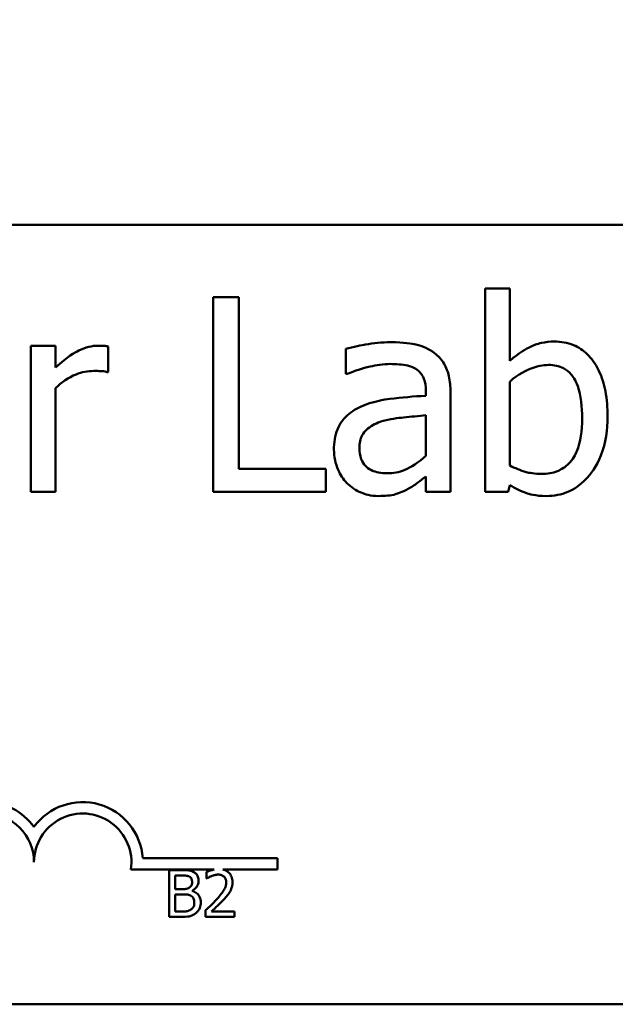
# Model space of a CAD drawing. Units: inches. Extents: x 0.05 to 2.15, y 0.02 to 1.67.
# Drawn here: x 0.43 to 0.46, y 1.29 to 1.35 of the extents above; entities that cross this region are included whole.
import ezdxf

# ---------------------------------------------------------------- set-up
doc = ezdxf.new("R2010")
doc.units = ezdxf.units.IN
doc.header["$LTSCALE"] = 0.1
doc.header["$MEASUREMENT"] = 0
doc.layers.add('Dimension (ANSI)', color=7, linetype='Continuous', lineweight=25)
doc.layers.add('Visible (ANSI)', color=7, linetype='Continuous', lineweight=50)
doc.styles.add('Note Text (ANSI)', font='tahoma.ttf')
doc.dimstyles.new('Default (ANSI)', dxfattribs={"dimscale": 0.1, "dimtxt": 0.1400000005960464, "dimasz": 0.0984251946210861, "dimexe": 0.125, "dimexo": 0.0625, "dimgap": 0.031496062992126, "dimtad": 0, "dimtih": 1, "dimtoh": 1, "dimzin": 0, "dimdsep": 46, "dimtxsty": 'Note Text (ANSI)', "dimcen": 0.09, "dimdle": 0.3937007874015748, "dimclrd": 256, "dimclre": 256, "dimclrt": 256, "dimadec": 0, "dimazin": 1, "dimtfac": 0.8571428656578063, "dimtofl": 0, "dimtmove": 0, "dimatfit": 3, "dimfxl": 1, "dimtolj": 1, "dimtzin": 4, "dimlwd": -1, "dimlwe": -1, "dimarcsym": 0})

# ---------------------------------------------------------------- blocks, each defined once
blk = doc.blocks.new('*D37')
at = {"layer": 'Defpoints', "color": 0, "transparency": 16777216}
for p in [(0.6656159220944279, 1.598721925468504), (0.1938647792124088, 1.234291947994314), (0.6656159220944279, 1.234291947994275)]:
    blk.add_point(p, dxfattribs=at)
at = {"layer": 'Dimension (ANSI)', "transparency": 16777216}
for p, q in [((0.1938647792124088, 1.240541947994314), (0.1938647792124088, 1.611221925468504)), ((0.6656159220944279, 1.240541947994275), (0.6656159220944279, 1.611221925468504)), ((0.2037072986745175, 1.598721925468504), (0.3794429942902022, 1.598721925468504)), ((0.6557734026323194, 1.598721925468504), (0.4800377070166359, 1.598721925468504))]:
    blk.add_line(p, q, dxfattribs=at)
for points in [[(0.2037072986745175, 1.600362345378856), (0.2037072986745175, 1.597081505558153), (0.1938647792124088, 1.598721925468504)], [(0.6557734026323194, 1.600362345378856), (0.6557734026323194, 1.597081505558153), (0.6656159220944279, 1.598721925468504)]]:
    blk.add_solid(points, dxfattribs=at)
at = {"layer": 'Dimension (ANSI)', "transparency": 16777216, "insert": (0.3825926005894148, 1.606008695096504), "char_height": 0.0140000000596047, "attachment_point": 1, "style": 'Note Text (ANSI)'}
blk.add_mtext('\\A1; \\fTahoma|b0|i0;11.00 Max', dxfattribs=at)

msp = doc.modelspace()

# ---------------------------------------------------------------- linework, layer by layer
at = {"layer": 'Visible (ANSI)'}
for p, q in [((0.32148578515645, 1.339428311630715), (0.5405766942473591, 1.339428311630715)), ((0.4576999850844576, 1.33572298342637), (0.4562634151929636, 1.33572298342637)), ((0.4562634151929636, 1.33572298342637), (0.4562634151929636, 1.323852864258833)), ((0.4576999850844576, 1.331486944002734), (0.4576999850844576, 1.33572298342637)), ((0.4419069250593795, 1.335216500451805), (0.4403966849170397, 1.335216500451805)), ((0.4403966849170397, 1.335216500451805), (0.4403966849170397, 1.323852864258833)), ((0.4419069250593795, 1.325197346336769), (0.4419069250593795, 1.335216500451805)), ((0.4312063211240205, 1.33238019579424), (0.4297697512325265, 1.33238019579424)), ((0.4297697512325265, 1.33238019579424), (0.4297697512325265, 1.323852864258833)), ((0.4312063211240205, 1.331109383967149), (0.4312063211240205, 1.33238019579424)), ((0.4342912628781902, 1.330842329307833), (0.4342912628781902, 1.332334151887461)), ((0.4481412700372092, 1.332196020167125), (0.4481412700372092, 1.330731823931564)), ((0.4342175926273444, 1.330842329307833), (0.4342912628781902, 1.330842329307833)), ((0.4481412700372092, 1.330731823931564), (0.4482241490694107, 1.330731823931564)), ((0.4312063211240205, 1.323852864258833), (0.4312063211240205, 1.329903033609548)), ((0.4576999850844576, 1.32539073074524), (0.4576999850844576, 1.330280593645133)), ((0.4528101221845647, 1.329737275545145), (0.4528101221845647, 1.329461012104473)), ((0.4542466920760587, 1.323852864258833), (0.4542466920760587, 1.32968202285701)), ((0.4528101221845647, 1.328319123216362), (0.4528101221845647, 1.325952466407939)), ((0.4469809635863871, 1.325197346336769), (0.4419069250593795, 1.325197346336769)), ((0.4469809635863871, 1.323852864258833), (0.4469809635863871, 1.325197346336769)), ((0.4528101221845647, 1.324755324831694), (0.4528101221845647, 1.323852864258833)), ((0.4576078972709004, 1.323852864258833), (0.4576999850844576, 1.324248841857129)), ((0.4297697512325265, 1.323852864258833), (0.4312063211240205, 1.323852864258833)), ((0.4403966849170397, 1.323852864258833), (0.4469809635863871, 1.323852864258833)), ((0.4528101221845647, 1.323852864258833), (0.4542466920760587, 1.323852864258833)), ((0.4562634151929636, 1.323852864258833), (0.4576078972709004, 1.323852864258833)), ((0.4362980802075687, 1.302496493448896), (0.4441608206747907, 1.302496493448896)), ((0.4441608206747907, 1.302496493448896), (0.4441608206747907, 1.301828401890426)), ((0.4404646916647308, 1.301828401890426), (0.4356054028969531, 1.301828401890426)), ((0.4378337932467958, 1.301796266340425), (0.4378337932467958, 1.299068993579446)), ((0.4385564984273795, 1.301796266340425), (0.4378337932467958, 1.301796266340425)), ((0.4400240098644054, 1.301690181176303), (0.4400240098644054, 1.301301202241188)), ((0.4441608206747907, 1.301828401890426), (0.4409721293885128, 1.301828401890426)), ((0.4381962508908806, 1.300689002439898), (0.4381962508908806, 1.301486851278402)), ((0.4381962508908806, 1.301486851278402), (0.4385432377818641, 1.301486851278402)), ((0.4400240098644054, 1.301301202241188), (0.4400439008326784, 1.301301202241188)), ((0.4386073309018547, 1.300689002439898), (0.4381962508908806, 1.300689002439898)), ((0.4391731184438407, 1.300585127383362), (0.4391731184438407, 1.300598388028877)), ((0.4381962508908806, 1.29937840864147), (0.4381962508908806, 1.300386217700632)), ((0.4381962508908806, 1.300386217700632), (0.4386073309018547, 1.300386217700632)), ((0.4384901951998029, 1.29937840864147), (0.4381962508908806, 1.29937840864147)), ((0.4399665470671725, 1.299455762406976), (0.4399665470671725, 1.299068993579446)), ((0.4416484389400291, 1.299385038964228), (0.4403091137429842, 1.299385038964228)), ((0.4416484389400291, 1.299068993579446), (0.4416484389400291, 1.299385038964228)), ((0.4378337932467958, 1.299068993579446), (0.4386161713321983, 1.299068993579446)), ((0.4399665470671725, 1.299068993579446), (0.4416484389400291, 1.299068993579446)), ((0.5405766942473593, 1.293973766176169), (0.3214857851564501, 1.293973766176169))]:
    msp.add_line(p, q, dxfattribs=at)
for centre, radius, start, end in [((0.4271153661293362, 1.302258137666438), 0.0035090006493835, 35.94251469294724, 144.057485307049), ((0.4327971843111543, 1.302258137666438), 0.0035090006494662, 3.894927878498558, 144.0574853070521), ((0.4271153661293362, 1.302258137666438), 0.0028409090909091, 0, 180), ((0.4327971843111543, 1.302258137666438), 0.0028409090909091, 351.2996422013249, 180)]:
    msp.add_arc(centre, radius, start, end, dxfattribs=at)
for points, knots in [([(0.4603060702081294, 1.332619624109488), (0.4600508518822429, 1.332619624109488), (0.4597965012184598, 1.332595093273319), (0.4593130781739541, 1.332486284227932), (0.4590880762060143, 1.332406645265024), (0.4587334018077805, 1.332225424769576), (0.4582565863361962, 1.331986941737346), (0.4576999850844576, 1.331486944002734)], [-0.5187818274562538, -0.5187818274562538, -0.5187818274562538, -0.5187818274562538, -0.3161709289412364, -0.3161709289412364, -0.1254281861661459, -0.1254281861661459, 0, 0, 0, 0]), ([(0.4634094295250107, 1.328254661746872), (0.4634094295250107, 1.328744292535743), (0.4633740925537296, 1.329244136345297), (0.4632038724846753, 1.330136777722131), (0.4630825809701731, 1.33054295472908), (0.4626975553940804, 1.33134394456451), (0.46245623844534, 1.331652757422204), (0.4619963178420325, 1.33210368693714), (0.4617249448729083, 1.332286807610516), (0.4610635392308688, 1.33255908605958), (0.4606881573757321, 1.332619624109488), (0.4603060702081294, 1.332619624109488)], [-0.2728844509050207, -0.2728844509050207, -0.2728844509050207, -0.2728844509050207, -0.2185105896916768, -0.2185105896916768, -0.1720135802209797, -0.1720135802209797, -0.1198870135998785, -0.1198870135998785, -0.0640530927769149, -0.0640530927769149, 0, 0, 0, 0]), ([(0.4337111096527792, 1.33238019579424), (0.4335215153307163, 1.33238019579424), (0.4333344112199185, 1.332354985391342), (0.4329512333445656, 1.332258803090646), (0.4327584521519034, 1.332184856436673), (0.432350830787299, 1.331985860179937), (0.4319174235460492, 1.331745193191551), (0.4312063211240205, 1.331109383967149)], [-0.4144722374004541, -0.4144722374004541, -0.4144722374004541, -0.4144722374004541, -0.2923090808800333, -0.2923090808800333, -0.1599113403406864, -0.1599113403406864, 0, 0, 0, 0]), ([(0.4342912628781902, 1.332334151887461), (0.4342105023494286, 1.332350303993213), (0.4341248005340555, 1.332364139116845), (0.4339837114806732, 1.33237589653796), (0.4338889805785239, 1.33238019579424), (0.4337111096527792, 1.33238019579424)], [-0.0714093711470386, -0.0714093711470386, -0.0714093711470386, -0.0714093711470386, -0.0298182819918444, -0.0298182819918444, 0, 0, 0, 0]), ([(0.4507473551608809, 1.332582788984066), (0.450253699653065, 1.332582788984066), (0.4497638548029389, 1.332535085885151), (0.4491346702481255, 1.332417846527111), (0.4485480784657171, 1.332309548100662), (0.4481412700372092, 1.332196020167125)], [-0.3096117782234881, -0.3096117782234881, -0.3096117782234881, -0.3096117782234881, -0.0708031840037705, -0.0708031840037705, 0, 0, 0, 0]), ([(0.4533166051591298, 1.33194738307052), (0.4531574084915874, 1.332066780571177), (0.4529874839108644, 1.332168174888939), (0.4526228752261693, 1.332335739731267), (0.4524317421276482, 1.332399504108504), (0.4519942873869243, 1.332499684583479), (0.4515477900855276, 1.332582788984066), (0.4507473551608809, 1.332582788984066)], [-0.352613708497748, -0.352613708497748, -0.352613708497748, -0.352613708497748, -0.24429152930436, -0.24429152930436, -0.1341849107677509, -0.1341849107677509, 0, 0, 0, 0]), ([(0.4542466920760587, 1.32968202285701), (0.4542466920760587, 1.32998924672282), (0.4542213016198403, 1.330304362814141), (0.4540949250049877, 1.330860438536104), (0.4540056158692308, 1.331104831258923), (0.4537282602499929, 1.331573558266146), (0.4535428307477421, 1.331778822828025), (0.4533166051591298, 1.33194738307052)], [-0.142774471778669, -0.142774471778669, -0.142774471778669, -0.142774471778669, -0.0913032022165649, -0.0913032022165649, -0.047294263412313, -0.047294263412313, 0, 0, 0, 0]), ([(0.4312063211240205, 1.329903033609548), (0.4315590657903046, 1.330243180252036), (0.4319592138846791, 1.33052470610565), (0.4327464320594808, 1.330835666711909), (0.4330890390952742, 1.330906790777323), (0.433444054993463, 1.330906790777323)], [-0.141894639048368, -0.141894639048368, -0.141894639048368, -0.141894639048368, -0.059514865172368, -0.059514865172368, 0, 0, 0, 0]), ([(0.433444054993463, 1.330906790777323), (0.4335819577389176, 1.330906790777323), (0.4337341218111731, 1.33090466617624), (0.4339223601825591, 1.330895012926426), (0.4340550683321136, 1.330887474945396), (0.4342175926273443, 1.330842329307833)], [-0.1062511984055609, -0.1062511984055609, -0.1062511984055609, -0.1062511984055609, -0.0282771836207643, -0.0282771836207643, 0, 0, 0, 0]), ([(0.4482241490694107, 1.330731823931564), (0.4486588930001517, 1.330916441217221), (0.4491072545242212, 1.331063513011858), (0.4498978826151032, 1.331236801360544), (0.4503279771252976, 1.331311977156975), (0.4507381463795253, 1.331311977156975)], [-0.1651145237736008, -0.1651145237736008, -0.1651145237736008, -0.1651145237736008, -0.0687607737787206, -0.0687607737787206, 0, 0, 0, 0]), ([(0.4507381463795253, 1.331311977156975), (0.4510548729185916, 1.331311977156975), (0.4514488277792454, 1.331288848878517), (0.451908408380578, 1.331185746555051), (0.4520779609795991, 1.331122776655331), (0.4522299689591537, 1.331026504934947)], [-0.0789800894082635, -0.0789800894082635, -0.0789800894082635, -0.0789800894082635, -0.0301634023542886, -0.0301634023542886, 0, 0, 0, 0]), ([(0.4522299689591537, 1.331026504934947), (0.4523340328520018, 1.33096059780281), (0.4524252986624361, 1.330880207609042), (0.4525637390375568, 1.330711488410534), (0.4526389088480764, 1.330602415409287), (0.4527803393548842, 1.330243197907986), (0.4528101221845647, 1.329992022310773), (0.4528101221845647, 1.329737275545145)], [-0.109778718901654, -0.109778718901654, -0.109778718901654, -0.109778718901654, -0.0719226994207641, -0.0719226994207641, -0.0427057477899689, -0.0427057477899689, 0, 0, 0, 0]), ([(0.4576999850844576, 1.330280593645133), (0.4582119779316177, 1.330724964795498), (0.4587174101784215, 1.3309631320708), (0.4593134081891356, 1.331189351690206), (0.4596345401614103, 1.33125672446884), (0.4599653452979674, 1.33125672446884)], [-0.1068759586979423, -0.1068759586979423, -0.1068759586979423, -0.1068759586979423, -0.0554561730924328, -0.0554561730924328, 0, 0, 0, 0]), ([(0.4599653452979674, 1.33125672446884), (0.460122190106323, 1.33125672446884), (0.460279741035198, 1.331242988420724), (0.4605724145485297, 1.331179979821131), (0.4607069700385694, 1.3311343585485), (0.4610104274404547, 1.330979921838355), (0.4611620728892533, 1.330858637165785), (0.4613736339470029, 1.330609461043194), (0.4615320507347384, 1.330398780238862), (0.4618624229389005, 1.329466052734236), (0.461926815726738, 1.328803036954636), (0.461926815726738, 1.328144156370603)], [-0.4863707733705159, -0.4863707733705159, -0.4863707733705159, -0.4863707733705159, -0.3922062475634362, -0.3922062475634362, -0.3066614284899128, -0.3066614284899128, -0.187823649730981, -0.187823649730981, -0.1104547411071786, -0.1104547411071786, 0, 0, 0, 0]), ([(0.4528101221845647, 1.329461012104473), (0.4521096598869152, 1.329421148396476), (0.4513974638418432, 1.329360893029459), (0.4504324168494972, 1.329237986101188), (0.4497128983311097, 1.329142244877169), (0.4490068954846479, 1.328816397409572)], [-0.4678260261310778, -0.4678260261310778, -0.4678260261310778, -0.4678260261310778, -0.1303519950355122, -0.1303519950355122, 0, 0, 0, 0]), ([(0.4490068954846479, 1.328816397409572), (0.4486856275313422, 1.328674017293902), (0.4483843128283926, 1.328486149744762), (0.4480025612366118, 1.32809916340838), (0.4478069988219408, 1.327865952742126), (0.4475083758166582, 1.32712429326127), (0.4474506114355293, 1.326722556883023), (0.4474506114355293, 1.326320817662169)], [-0.2559411866287113, -0.2559411866287113, -0.2559411866287113, -0.2559411866287113, -0.1339729779630772, -0.1339729779630772, -0.0673475629840253, -0.0673475629840253, 0, 0, 0, 0]), ([(0.4502500809676715, 1.327969189524844), (0.4507290428490262, 1.328113781790914), (0.4511702568859496, 1.328159996763869), (0.4519231613003324, 1.328235732710878), (0.452400173332264, 1.328282520640264), (0.4528101221845647, 1.328319123216362)], [-0.1276769886707915, -0.1276769886707915, -0.1276769886707915, -0.1276769886707915, -0.0689972128896181, -0.0689972128896181, 0, 0, 0, 0]), ([(0.461926815726738, 1.328144156370603), (0.461926815726738, 1.327423783512099), (0.4618412521082158, 1.326757839446595), (0.4615327194623977, 1.326020902243994), (0.4613904392465083, 1.325749751037518), (0.4609473210392835, 1.32531079458219), (0.4607328887989874, 1.325167531357112), (0.4602001892739212, 1.324950095523672), (0.4598909804116997, 1.324902665333386), (0.4595785764810267, 1.324902665333386)], [-0.3132398648085956, -0.3132398648085956, -0.3132398648085956, -0.3132398648085956, -0.1569058805196455, -0.1569058805196455, -0.0964293272027438, -0.0964293272027438, -0.0523713949380191, -0.0523713949380191, 0, 0, 0, 0]), ([(0.4598548399216986, 1.323613435943584), (0.4600706808830753, 1.323613435943584), (0.4602853397626728, 1.323632506371252), (0.4607011981385588, 1.323714193449177), (0.4608990977879794, 1.323774505069115), (0.4614862222300731, 1.324025062872506), (0.4618300801506666, 1.324275222389498), (0.4624181334539735, 1.324881795177732), (0.4627635967143542, 1.325324258141756), (0.4633062703501434, 1.326703031096267), (0.4634094295250107, 1.32748437239646), (0.4634094295250107, 1.328254661746872)], [-0.4936194891207721, -0.4936194891207721, -0.4936194891207721, -0.4936194891207721, -0.4316083452739462, -0.4316083452739462, -0.3718622586718619, -0.3718622586718619, -0.2482127588650717, -0.2482127588650717, -0.1291313067031248, -0.1291313067031248, 0, 0, 0, 0]), ([(0.448933225233802, 1.326422114257082), (0.448933225233802, 1.326555121286437), (0.4489451340127136, 1.326689001776237), (0.4490004726112215, 1.326935711477642), (0.4490404161157163, 1.327048282604054), (0.4491517504184416, 1.327254534879102), (0.4492428505396889, 1.327388114227032), (0.4496748498815247, 1.327742321797586), (0.4499531958399849, 1.327878208598618), (0.4502500809676715, 1.327969189524844)], [-0.1853960452548952, -0.1853960452548952, -0.1853960452548952, -0.1853960452548952, -0.1371142783883221, -0.1371142783883221, -0.093633370887602, -0.093633370887602, -0.0520543952194817, -0.0520543952194817, 0, 0, 0, 0]), ([(0.4474506114355293, 1.326320817662169), (0.4474506114355293, 1.32611495516273), (0.4474708142894498, 1.325910988574298), (0.4475555330698779, 1.32550908817565), (0.4476188961577285, 1.325317582810618), (0.4478254369144909, 1.324850122980333), (0.447990105909934, 1.324590009330351), (0.4482057315066993, 1.324368556014754)], [-0.1197162857742698, -0.1197162857742698, -0.1197162857742698, -0.1197162857742698, -0.0856838285804211, -0.0856838285804211, -0.0518156688545278, -0.0518156688545278, 0, 0, 0, 0]), ([(0.4505539707524106, 1.324939500458809), (0.4503883004729285, 1.324939500458809), (0.4502197567263941, 1.324951741163828), (0.4499161476586286, 1.325010078155975), (0.449777617978775, 1.325051777514383), (0.449477468029472, 1.325194976955332), (0.4493641304335488, 1.325290752788804), (0.4491793361510537, 1.3254836671339), (0.4490989098740724, 1.325615499284913), (0.4489617643997192, 1.325970262356449), (0.448933225233802, 1.326198872815977), (0.448933225233802, 1.326422114257082)], [-0.1123563319525998, -0.1123563319525998, -0.1123563319525998, -0.1123563319525998, -0.0961710741320284, -0.0961710741320284, -0.082163375522177, -0.082163375522177, -0.0636998044969996, -0.0636998044969996, -0.0374241951867619, -0.0374241951867619, 0, 0, 0, 0]), ([(0.4528101221845647, 1.325952466407939), (0.4523885354016858, 1.325571416815722), (0.4519364330277107, 1.325284471721702), (0.4512520721311549, 1.32499984349433), (0.4509080101629575, 1.324939500458809), (0.4505539707524106, 1.324939500458809)], [-0.1242476673208324, -0.1242476673208324, -0.1242476673208324, -0.1242476673208324, -0.0593511667840692, -0.0593511667840692, 0, 0, 0, 0]), ([(0.4595785764810267, 1.324902665333386), (0.4591507757747817, 1.324902665333386), (0.4588488198632965, 1.324963979379413), (0.4583386957319157, 1.325098517611866), (0.4579993314474077, 1.325243594397349), (0.4576999850844576, 1.32539073074524)], [-0.0881454629196257, -0.0881454629196257, -0.0881454629196257, -0.0881454629196257, -0.0559167611095491, -0.0559167611095491, 0, 0, 0, 0]), ([(0.4517695298913671, 1.324027831104592), (0.4519708327328574, 1.324128482525337), (0.4521632283836938, 1.324257708959033), (0.4524957754423154, 1.324517511348581), (0.4526514645759672, 1.324638419225359), (0.4528101221845647, 1.324755324831694)], [-0.0707442444246035, -0.0707442444246035, -0.0707442444246035, -0.0707442444246035, -0.0330379090135105, -0.0330379090135105, 0, 0, 0, 0]), ([(0.4482057315066993, 1.324368556014754), (0.4484465675697378, 1.324127719951715), (0.448724822505845, 1.323942638914407), (0.4492572852166298, 1.323720348656507), (0.4495928484368352, 1.323613435943584), (0.4500382789964897, 1.323613435943584)], [-0.1822525995833535, -0.1822525995833535, -0.1822525995833535, -0.1822525995833535, -0.0746719790204796, -0.0746719790204796, 0, 0, 0, 0]), ([(0.4500382789964897, 1.323613435943584), (0.450415576914478, 1.323613435943584), (0.4507733858604347, 1.323640466071999), (0.4511488143068665, 1.323752607036518), (0.4514047083101918, 1.323832073182985), (0.4517695298913671, 1.324027831104592)], [-0.2339447761591758, -0.2339447761591758, -0.2339447761591758, -0.2339447761591758, -0.0694069990271024, -0.0694069990271024, 0, 0, 0, 0]), ([(0.4576999850844576, 1.324248841857129), (0.458007033957093, 1.324059888704738), (0.4583307639044606, 1.323901627012515), (0.4588207433725805, 1.323732194859988), (0.4591882504838717, 1.323613435943584), (0.4598548399216986, 1.323613435943584)], [-0.3669039812832632, -0.3669039812832632, -0.3669039812832632, -0.3669039812832632, -0.1117470533572966, -0.1117470533572966, 0, 0, 0, 0]), ([(0.4392725732852054, 1.301685760961131), (0.4391472462863004, 1.301754690810529), (0.4390422593171042, 1.3017712780548), (0.4388754806122308, 1.301792757130427), (0.4387041663336741, 1.301796266340425), (0.4385564984273795, 1.301796266340425)], [-0.0348056444198505, -0.0348056444198505, -0.0348056444198505, -0.0348056444198505, -0.0247550478112342, -0.0247550478112342, 0, 0, 0, 0]), ([(0.4395554670561983, 1.30118185643155), (0.4395554670561983, 1.30125840817665), (0.4395454976641953, 1.301334988843407), (0.4394930741673036, 1.301485323861685), (0.4394566646887445, 1.301533887541274), (0.4393905829016103, 1.301612108093966), (0.4393343857129869, 1.301653470886917), (0.4392725732852054, 1.301685760961131)], [-0.0222312037053549, -0.0222312037053549, -0.0222312037053549, -0.0222312037053549, -0.0171616827036244, -0.0171616827036244, -0.0116909221626239, -0.0116909221626239, 0, 0, 0, 0]), ([(0.4404646916647308, 1.301828401890426), (0.4404094246380076, 1.301817937672354), (0.440365810219273, 1.301806773530056), (0.4402280940907766, 1.301769898719693), (0.4401116411494222, 1.301733137688566), (0.4400240098644054, 1.301690181176303)], [-0.0203246946290606, -0.0203246946290606, -0.0203246946290606, -0.0203246946290606, -0.0163605853483402, -0.0163605853483402, 0, 0, 0, 0]), ([(0.441535723453149, 1.301104502666044), (0.441535723453149, 1.301162847169334), (0.4415310953486024, 1.301221311891545), (0.4415103949385344, 1.30133150821775), (0.4414953223394759, 1.30138301868736), (0.4414396648976108, 1.301512752012863), (0.4413908849680128, 1.301583201586123), (0.4412782562523736, 1.301692283153422), (0.4412052047040928, 1.301748437923819), (0.4410572445833601, 1.301806395724244), (0.4410150649037201, 1.301818897435178), (0.4409721293885128, 1.301828401890426)], [-0.0959953968718325, -0.0959953968718325, -0.0959953968718325, -0.0959953968718325, -0.0798006493859054, -0.0798006493859054, -0.0648758660382108, -0.0648758660382108, -0.0406209224373912, -0.0406209224373912, -0.021359694750023, -0.021359694750023, -0.0140031873334718, -0.0140031873334718, -0.0140031873334718, -0.0140031873334718]), ([(0.4385432377818641, 1.301486851278402), (0.4386476905680703, 1.301486851278402), (0.4387527206670529, 1.301487386572845), (0.4389205748485207, 1.301466080148981), (0.4389815674631507, 1.301447331765527), (0.4390383018811018, 1.301416127835653)], [-0.0283653478735759, -0.0283653478735759, -0.0283653478735759, -0.0283653478735759, -0.0108545824506716, -0.0108545824506716, 0, 0, 0, 0]), ([(0.4391775386590124, 1.301131023957075), (0.4391775386590124, 1.301074579753204), (0.4391725571346013, 1.301015086659076), (0.439144524566664, 1.300912814396871), (0.4391275384802053, 1.30088240535067), (0.4390891531993528, 1.300828025189775), (0.4390592949510507, 1.300801250776476), (0.4390250412355865, 1.30077961685092)], [-0.0161427114787707, -0.0161427114787707, -0.0161427114787707, -0.0161427114787707, -0.0111577059755011, -0.0111577059755011, -0.0067916832968791, -0.0067916832968791, 0, 0, 0, 0]), ([(0.4390383018811018, 1.301416127835653), (0.4390633709537179, 1.301401694127178), (0.4390859210601345, 1.301383939411812), (0.4391274208989568, 1.301336844449689), (0.439140417078737, 1.301311376774361), (0.4391697385492537, 1.301240217367841), (0.4391775386590124, 1.301185490960146), (0.4391775386590124, 1.301131023957075)], [-0.0161124095375259, -0.0161124095375259, -0.0161124095375259, -0.0161124095375259, -0.0128948990641795, -0.0128948990641795, -0.0091308483948747, -0.0091308483948747, 0, 0, 0, 0]), ([(0.4391731184438406, 1.300598388028877), (0.4392511577691917, 1.300635962518861), (0.4393218154738923, 1.300684741033785), (0.4394236800819659, 1.30079096956766), (0.439473470220854, 1.300854731097302), (0.4395410179652316, 1.301016941590346), (0.4395554670561983, 1.301098154269646), (0.4395554670561983, 1.30118185643155)], [-0.0515169685063658, -0.0515169685063658, -0.0515169685063658, -0.0515169685063658, -0.029455513581376, -0.029455513581376, -0.0140318304215188, -0.0140318304215188, 0, 0, 0, 0]), ([(0.4400439008326784, 1.301301202241188), (0.4400816504302246, 1.30132762695947), (0.4401206876991736, 1.301352195879561), (0.4402075233519398, 1.30140563320434), (0.4402572291437171, 1.301430735717321), (0.4403091137429842, 1.301451489557028)], [-0.017092689684436, -0.017092689684436, -0.017092689684436, -0.017092689684436, -0.0093679618524936, -0.0093679618524936, 0, 0, 0, 0]), ([(0.4403091137429842, 1.301451489557028), (0.4403974994882655, 1.301488137305071), (0.440469785951171, 1.301506186625295), (0.4405637683409383, 1.301529160098349), (0.4406293948013057, 1.301537683752877), (0.4406958825705137, 1.301537683752877)], [-0.0162192926612776, -0.0162192926612776, -0.0162192926612776, -0.0162192926612776, -0.0111460096300314, -0.0111460096300314, 0, 0, 0, 0]), ([(0.4411644253787208, 1.301084611697771), (0.4411644253787208, 1.301011533570287), (0.4411549026916556, 1.300939709315639), (0.4411163566672122, 1.300796003748782), (0.4410871210296124, 1.300726212901777), (0.4409678534723084, 1.30051083653616), (0.4408135283179793, 1.300319236874048), (0.4406251591277654, 1.300112164359983)], [-0.0876249157197923, -0.0876249157197923, -0.0876249157197923, -0.0876249157197923, -0.0676359354990347, -0.0676359354990347, -0.0469278164332965, -0.0469278164332965, 0, 0, 0, 0]), ([(0.4406958825705137, 1.301537683752877), (0.4407833573635222, 1.301537683752877), (0.4408448944406701, 1.301522560952899), (0.4409392051809855, 1.301490445355784), (0.4409872502961664, 1.301463694338941), (0.4410296088159819, 1.301427178373583)], [-0.0167018995279284, -0.0167018995279284, -0.0167018995279284, -0.0167018995279284, -0.0093753483871181, -0.0093753483871181, 0, 0, 0, 0]), ([(0.4410296088159819, 1.301427178373583), (0.4410512016645033, 1.301408563848995), (0.4410701215027892, 1.301387511315071), (0.4411072875801631, 1.301334652893917), (0.4411207977797365, 1.301305879564761), (0.4411550374440929, 1.301222420382893), (0.4411644253787208, 1.301152987818318), (0.4411644253787208, 1.301084611697771)], [-0.0179905335812289, -0.0179905335812289, -0.0179905335812289, -0.0179905335812289, -0.0151104130800906, -0.0151104130800906, -0.0114625728484074, -0.0114625728484074, 0, 0, 0, 0]), ([(0.4413942765676526, 1.300558606092331), (0.4414556959706632, 1.300665066390883), (0.4414844098377961, 1.300759039486597), (0.4415249453606881, 1.300904490480503), (0.441535723453149, 1.301004722223034), (0.441535723453149, 1.301104502666044)], [-0.0253061208425401, -0.0253061208425401, -0.0253061208425401, -0.0253061208425401, -0.016727193466219, -0.016727193466219, 0, 0, 0, 0]), ([(0.4390250412355865, 1.30077961685092), (0.438973909927515, 1.300746840371386), (0.4389175565669818, 1.300719697756285), (0.4387971161561337, 1.300693299858017), (0.4387060544568479, 1.300689002439898), (0.4386073309018547, 1.300689002439898)], [-0.0326437429312875, -0.0326437429312875, -0.0326437429312875, -0.0326437429312875, -0.0165500167590627, -0.0165500167590627, 0, 0, 0, 0]), ([(0.4396836532961795, 1.299906624354496), (0.4396836532961795, 1.299973509327015), (0.4396770570582245, 1.300040444410343), (0.4396468814214855, 1.300165337450405), (0.439624969523035, 1.300222432669164), (0.4395578192165289, 1.300340029859798), (0.4395056221436146, 1.300404681879658), (0.4393561688059215, 1.300519539910952), (0.4392672767818485, 1.300559447836632), (0.4391731184438406, 1.300585127383362)], [-0.0581001843147172, -0.0581001843147172, -0.0581001843147172, -0.0581001843147172, -0.0442992102213076, -0.0442992102213076, -0.0315919484231995, -0.0315919484231995, -0.01636121031506, -0.01636121031506, 0, 0, 0, 0]), ([(0.4410296088159819, 1.30009227339171), (0.4410995497738938, 1.300166585659491), (0.4411670907183975, 1.300243242375821), (0.4412925413060825, 1.300396090218288), (0.4413478012699773, 1.300474950556516), (0.4413942765676526, 1.300558606092331)], [-0.0331521781713631, -0.0331521781713631, -0.0331521781713631, -0.0331521781713631, -0.0160428957204719, -0.0160428957204719, 0, 0, 0, 0]), ([(0.4386073309018547, 1.300386217700632), (0.4387060553085851, 1.300386217700632), (0.4388158326727357, 1.300383525184187), (0.438932204970254, 1.300368346188858), (0.4390043211450433, 1.300356721434993), (0.4390847141404053, 1.300315494257884)], [-0.0498603634415153, -0.0498603634415153, -0.0498603634415153, -0.0498603634415153, -0.0151458948669091, -0.0151458948669091, 0, 0, 0, 0]), ([(0.4390847141404053, 1.300315494257884), (0.4391262030070471, 1.300293366862342), (0.4391665389361017, 1.300266283478427), (0.4392392454974507, 1.300193748327633), (0.4392564335167603, 1.3001582277914), (0.4392954292577373, 1.300062827551729), (0.4393057248989935, 1.299977561126774), (0.4393057248989935, 1.299891153601395)], [-0.0232922202952077, -0.0232922202952077, -0.0232922202952077, -0.0232922202952077, -0.0192566967093982, -0.0192566967093982, -0.014485357554636, -0.014485357554636, 0, 0, 0, 0]), ([(0.4394007595251866, 1.299290004338034), (0.439449785368206, 1.299328886903188), (0.439492947628796, 1.299373482163206), (0.4395640636511409, 1.299468508323378), (0.4395996774783496, 1.299526614730263), (0.4396673501388533, 1.299692037849257), (0.4396836532961795, 1.299798837514245), (0.4396836532961795, 1.299906624354496)], [-0.0432054649354982, -0.0432054649354982, -0.0432054649354982, -0.0432054649354982, -0.0299538600572241, -0.0299538600572241, -0.0180693858995475, -0.0180693858995475, 0, 0, 0, 0]), ([(0.4406251591277654, 1.300112164359983), (0.4404758971879154, 1.299947976226148), (0.4403742073595776, 1.299847719460006), (0.4401964551060887, 1.299673619650082), (0.4400814947681907, 1.299563701101835), (0.4399665470671725, 1.299455762406976)], [-0.041707241483857, -0.041707241483857, -0.041707241483857, -0.041707241483857, -0.026433875700696, -0.026433875700696, 0, 0, 0, 0]), ([(0.4403091137429842, 1.299385038964228), (0.4404346633574459, 1.299501778079429), (0.4405923187388862, 1.299651994839882), (0.4407772809645195, 1.299828241567973), (0.4409071217526533, 1.299958793899621), (0.4410296088159819, 1.30009227339171)], [-0.0428391482626464, -0.0428391482626464, -0.0428391482626464, -0.0428391482626464, -0.0303700833900013, -0.0303700833900013, 0, 0, 0, 0]), ([(0.43910902532385, 1.299493334235936), (0.4390733053433437, 1.299469520915598), (0.4390353108161877, 1.299450079597514), (0.4389533884914436, 1.29941880016443), (0.4389101020321002, 1.299407636901635), (0.4388199425252971, 1.299393095045699), (0.438717245616768, 1.29937840864147), (0.4384901951998029, 1.29937840864147)], [-0.1097402194822288, -0.1097402194822288, -0.1097402194822288, -0.1097402194822288, -0.074649666423899, -0.074649666423899, -0.0380627319000217, -0.0380627319000217, 0, 0, 0, 0]), ([(0.4393057248989935, 1.299891153601395), (0.4393057248989935, 1.299842044815792), (0.4393015602540248, 1.299791337192122), (0.439278659773675, 1.299696425108476), (0.4392622656806947, 1.29966099752614), (0.4392084454326279, 1.299575845987953), (0.4391612535557287, 1.299530802315327), (0.43910902532385, 1.299493334235936)], [-0.023063370554487, -0.023063370554487, -0.023063370554487, -0.023063370554487, -0.0168777739820259, -0.0168777739820259, -0.0107755429179607, -0.0107755429179607, 0, 0, 0, 0]), ([(0.4386161713321983, 1.299068993579446), (0.4388596513470268, 1.299068993579446), (0.4389953020964803, 1.299098114532837), (0.4391913172400316, 1.299154823316507), (0.439301053331457, 1.299213088131443), (0.4394007595251866, 1.299290004338034)], [-0.0342066293030357, -0.0342066293030357, -0.0342066293030357, -0.0342066293030357, -0.0211102815191572, -0.0211102815191572, 0, 0, 0, 0])]:
    msp.add_open_spline(points, degree=3, knots=knots, dxfattribs=at)

# ---------------------------------------------------------------- dimensions: what is measured, and where the dimension line sits
at = {"layer": 'Dimension (ANSI)'}
dim = msp.add_linear_dim(base=(0.6656159220944279, 1.598721925468504), p1=(0.1938647792124088, 1.234291947994314), p2=(0.6656159220944279, 1.234291947994275), text=' \\fTahoma|b0|i0;11.00 Max', dimstyle='Default (ANSI)', override={"dimgap": 0.031496062992126, "dimtih": 0, "dimtoh": 0, "dimdec": 2, "dimlfac": 22, "dimtol": 0, "dimlim": 0, "dimtp": 0, "dimtm": 0, "dimtdec": 2, "dimatfit": 1}, dxfattribs=at)
dim.commit()
dim.dimension.update_dxf_attribs({"geometry": '*D37', "text_midpoint": (0.4297403506534191, 1.598721925468504), "dimtype": 160})

doc.saveas('drawing.dxf')
